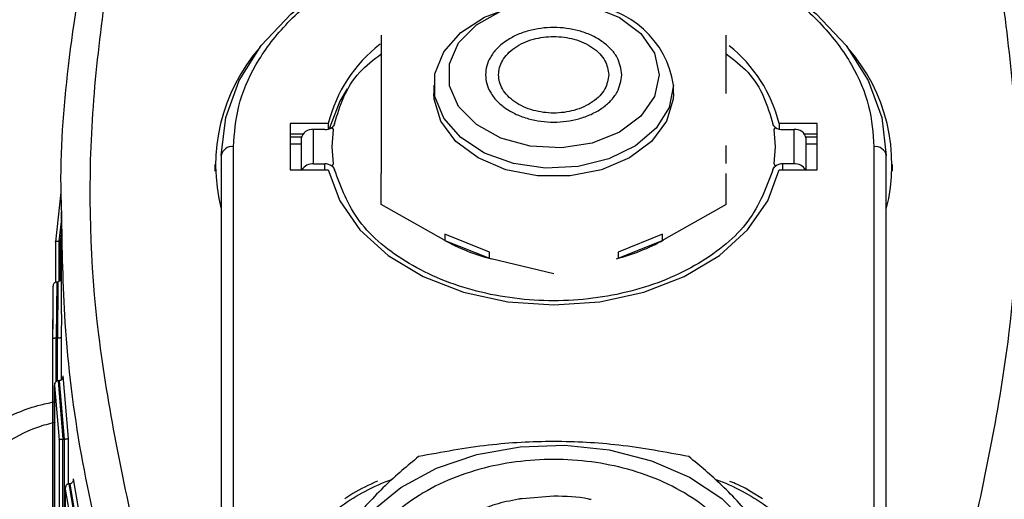
# Model space of a CAD drawing. Units: millimetres. Extents: x 174 to 12411, y 180 to 8730.
# Drawn here: x 11226 to 11266, y 7319 to 7339 of the extents above; entities that cross this region are included whole.
import ezdxf

# ---------------------------------------------------------------- set-up
doc = ezdxf.new("R2010")
doc.units = ezdxf.units.MM

msp = doc.modelspace()

# ---------------------------------------------------------------- linework, layer by layer
at = {"color": 7, "linetype": 'Continuous', "lineweight": 25, "ltscale": 30}
for p, q in [((11240.7, 7337.878), (11240.7, 7335.521)), ((11254.7, 7335.521), (11254.7, 7337.878)), ((11242.835, 7335.859), (11242.835, 7335.521)), ((11252.565, 7335.521), (11252.565, 7335.859)), ((11240.7, 7335.521), (11240.7, 7332.263)), ((11238.549, 7334.293), (11237, 7334.293)), ((11237, 7334.293), (11237, 7332.418)), ((11238.549, 7334.293), (11238.549, 7334.069)), ((11238.756, 7334.05), (11238.7, 7334.14)), ((11256.644, 7334.05), (11256.7, 7334.14)), ((11258.4, 7334.293), (11256.851, 7334.293)), ((11256.851, 7334.293), (11256.851, 7334.069)), ((11258.4, 7332.418), (11258.4, 7334.293)), ((11237.51, 7333.862), (11237, 7333.862)), ((11237, 7333.757), (11237.459, 7333.757)), ((11237.45, 7333.69), (11237.45, 7332.418)), ((11237.95, 7332.661), (11237.95, 7334.05)), ((11238.405, 7334.05), (11237.95, 7334.05)), ((11238.7, 7333.355), (11238.756, 7334.05)), ((11256.7, 7333.355), (11256.644, 7334.05)), ((11256.995, 7334.05), (11257.45, 7334.05)), ((11257.45, 7334.05), (11257.45, 7332.661)), ((11258.4, 7333.862), (11257.89, 7333.862)), ((11257.941, 7333.757), (11258.4, 7333.757)), ((11257.95, 7332.418), (11257.95, 7333.69)), ((11234.7, 7315.642), (11234.7, 7333.355)), ((11237, 7333.47), (11237.45, 7333.47)), ((11238.756, 7332.661), (11238.7, 7333.355)), ((11240.7, 7333.399), (11240.7, 7332.668)), ((11254.7, 7332.67), (11254.7, 7333.399)), ((11256.644, 7332.661), (11256.7, 7333.355)), ((11257.95, 7333.47), (11258.4, 7333.47)), ((11260.7, 7333.355), (11260.7, 7315.642)), ((11234.2, 7332.996), (11234.2, 7315.282)), ((11261.2, 7315.282), (11261.2, 7332.996)), ((11233.95, 7332.636), (11233.95, 7332.357)), ((11237.95, 7332.661), (11238.405, 7332.661)), ((11238.7, 7332.57), (11238.756, 7332.661)), ((11256.7, 7332.57), (11256.644, 7332.661)), ((11257.45, 7332.661), (11256.995, 7332.661)), ((11261.45, 7332.359), (11261.45, 7332.636)), ((11237, 7332.418), (11238.549, 7332.418)), ((11240.7, 7331.005), (11240.7, 7332.263)), ((11254.7, 7331.005), (11254.7, 7332.263)), ((11256.851, 7332.418), (11258.4, 7332.418)), ((11227.687, 7331.499), (11227.473, 7329.499)), ((11243.243, 7329.571), (11240.7, 7331.005)), ((11254.7, 7331.005), (11252.157, 7329.571)), ((11227.7, 7330.702), (11227.7, 7326.554)), ((11227.7, 7330.322), (11227.615, 7329.522)), ((11227.7, 7329.824), (11227.668, 7329.522)), ((11245.09, 7329.076), (11243.285, 7329.8)), ((11243.285, 7329.8), (11243.285, 7329.554)), ((11252.115, 7329.799), (11250.311, 7329.076)), ((11252.115, 7329.554), (11252.115, 7329.799)), ((11227.473, 7329.5), (11227.473, 7327.85)), ((11227.623, 7329.522), (11227.615, 7329.522)), ((11227.623, 7329.522), (11227.66, 7329.522)), ((11227.66, 7329.522), (11227.668, 7329.522)), ((11243.285, 7329.554), (11245.09, 7328.831)), ((11250.311, 7328.831), (11252.115, 7329.554)), ((11245.09, 7328.831), (11245.09, 7329.076)), ((11250.311, 7329.076), (11250.311, 7328.831)), ((11245.09, 7328.831), (11245.157, 7328.804)), ((11247.7, 7328.197), (11245.157, 7328.804)), ((11250.243, 7328.804), (11250.311, 7328.831)), ((11227.523, 7327.862), (11227.509, 7325.595)), ((11227.523, 7327.862), (11227.521, 7327.862)), ((11227.575, 7327.862), (11227.523, 7327.862)), ((11227.575, 7327.862), (11227.558, 7325.595)), ((11227.577, 7327.862), (11227.575, 7327.862)), ((11227.371, 7327.67), (11227.362, 7326.335)), ((11227.35, 7326.337), (11227.35, 7310.804)), ((11227.357, 7325.571), (11227.357, 7309.865)), ((11227.507, 7325.595), (11227.509, 7325.595)), ((11227.509, 7325.595), (11227.558, 7325.595)), ((11227.558, 7325.595), (11227.56, 7325.595)), ((11227.71, 7325.62), (11227.71, 7323.892)), ((11227.433, 7323.758), (11227.433, 7307.459)), ((11227.579, 7323.856), (11227.779, 7321.485)), ((11227.579, 7323.856), (11227.583, 7323.856)), ((11227.623, 7323.856), (11227.583, 7323.856)), ((11227.627, 7323.856), (11227.623, 7323.856)), ((11227.627, 7323.856), (11227.827, 7321.485)), ((11227.773, 7324.056), (11227.987, 7321.51)), ((11227.433, 7323.655), (11227.618, 7321.459)), ((11227.433, 7307.57), (11227.433, 7323.655)), ((11227.618, 7321.459), (11227.618, 7304.997)), ((11227.768, 7321.484), (11227.779, 7321.485)), ((11227.768, 7304.792), (11227.768, 7321.484)), ((11227.779, 7321.485), (11227.827, 7321.485)), ((11227.827, 7321.485), (11227.838, 7321.485)), ((11227.838, 7304.791), (11227.838, 7321.485)), ((11227.987, 7321.51), (11227.987, 7319.663)), ((11228.195, 7319.877), (11228.643, 7317.22)), ((11227.872, 7319.576), (11227.872, 7302.591)), ((11227.873, 7319.458), (11228.259, 7317.166)), ((11227.873, 7302.702), (11227.873, 7319.458)), ((11228.01, 7319.667), (11228.428, 7317.193)), ((11228.01, 7319.667), (11228.022, 7319.667)), ((11228.046, 7319.667), (11228.022, 7319.667)), ((11228.057, 7319.668), (11228.046, 7319.667)), ((11228.057, 7319.668), (11228.475, 7317.193)), ((11256.175, 7319.06), (11255.733, 7319.327)), ((11247.7, 7319.171), (11246.415, 7319.064))]:
    msp.add_line(p, q, dxfattribs=at)
at = {"color": 8, "linetype": 'Continuous', "lineweight": 25, "ltscale": 30}
for p, q in [((11238.405, 7332.418), (11238.405, 7332.661)), ((11256.995, 7332.418), (11256.995, 7332.661)), ((11227.623, 7327.873), (11227.623, 7329.522)), ((11227.66, 7327.896), (11227.66, 7329.522)), ((11227.717, 7326.554), (11227.71, 7325.62)), ((11227.362, 7326.335), (11227.357, 7325.571)), ((11227.507, 7323.829), (11227.507, 7325.595)), ((11227.56, 7323.853), (11227.56, 7325.595))]:
    msp.add_line(p, q, dxfattribs=at)
at = {"color": 7, "linetype": 'Continuous', "lineweight": 25, "ltscale": 30, "flags": 128}
for points in [[(11234.2, 7332.996), (11234.384, 7334.539), (11234.931, 7336.041), (11235.827, 7337.459), (11237.047, 7338.756), (11238.557, 7339.895), (11240.316, 7340.847), (11242.277, 7341.584), (11243.037, 7341.796)], [(11253.091, 7341.593), (11253.123, 7341.584), (11255.084, 7340.847), (11256.843, 7339.895), (11258.353, 7338.756), (11259.573, 7337.459), (11260.469, 7336.041), (11261.016, 7334.539), (11261.2, 7332.996)], [(11252.565, 7335.859), (11252.385, 7334.947), (11251.857, 7334.103), (11251.021, 7333.389), (11249.938, 7332.858), (11248.69, 7332.55), (11247.368, 7332.487), (11246.071, 7332.674), (11244.894, 7333.098), (11243.926, 7333.726), (11243.238, 7334.512), (11242.88, 7335.398), (11242.88, 7336.319), (11243.238, 7337.205), (11243.926, 7337.991), (11244.894, 7338.62), (11246.071, 7339.043), (11246.437, 7339.122)], [(11251.985, 7336.276), (11251.795, 7335.398), (11251.24, 7334.599), (11250.372, 7333.949), (11249.265, 7333.505), (11248.02, 7333.308), (11246.746, 7333.374), (11245.557, 7333.698), (11244.559, 7334.251), (11243.839, 7334.984), (11243.463, 7335.832), (11243.463, 7336.719), (11243.839, 7337.567), (11244.559, 7338.3), (11245.557, 7338.854), (11246.746, 7339.178), (11248.02, 7339.244), (11249.265, 7339.047), (11250.372, 7338.603), (11251.24, 7337.953), (11251.795, 7337.153), (11251.985, 7336.276)], [(11239.316, 7335.71), (11239.011, 7335.199), (11238.582, 7334.079)], [(11252.565, 7335.521), (11252.554, 7335.29), (11252.284, 7334.389), (11251.675, 7333.572), (11250.77, 7332.899), (11249.638, 7332.421), (11248.362, 7332.173), (11247.038, 7332.173), (11245.762, 7332.421), (11244.63, 7332.899), (11243.725, 7333.572), (11243.116, 7334.389), (11242.846, 7335.29), (11242.835, 7335.521)], [(11238.549, 7332.418), (11239.011, 7331.152), (11239.831, 7329.978), (11240.976, 7328.943), (11242.398, 7328.09), (11244.039, 7327.455), (11245.831, 7327.062), (11247.7, 7326.93), (11249.569, 7327.062), (11251.361, 7327.455), (11253.002, 7328.09), (11254.424, 7328.943), (11255.569, 7329.978), (11256.389, 7331.152), (11256.851, 7332.418)], [(11240.313, 7318.566), (11241.499, 7319.526), (11242.939, 7320.3), (11244.574, 7320.857), (11246.337, 7321.174), (11248.156, 7321.238), (11249.956, 7321.047), (11251.664, 7320.607), (11253.209, 7319.938), (11254.529, 7319.067), (11255.569, 7318.029)]]:
    msp.add_lwpolyline(points, dxfattribs=at)
at = {"color": 7, "linetype": 'Continuous', "lineweight": 25, "ltscale": 900}
for centre, radius, start, end in [((11248.755, 7335.273), 3.855, 8.7393, 86.8979), ((11241.244, 7332.606), 7.267, 138.8679, 194.2086), ((11244.217, 7332.893), 5.838, 127.6756, 166.1265), ((11251.207, 7332.904), 5.812, 13.8274, 51.4877), ((11254.224, 7332.623), 7.204, 345.5317, 41.3921), ((11238.415, 7334.543), 0.493, 268.7894, 305.243), ((11256.985, 7334.543), 0.493, 234.757, 271.2106), ((11237.89, 7333.606), 0.448, 82.2553, 169.2026), ((11257.51, 7333.606), 0.448, 10.7974, 97.7447), ((11234.64, 7332.912), 0.448, 82.2553, 169.2026), ((11260.76, 7332.912), 0.448, 10.7974, 97.7447), ((11237.916, 7332.144), 0.518, 86.2858, 148.1197), ((11238.415, 7332.167), 0.493, 54.757, 91.2106), ((11256.985, 7332.167), 0.493, 88.7894, 125.243), ((11257.496, 7332.169), 0.494, 30.2378, 95.3568), ((11247.252, 7336.797), 8.263, 240.9816, 255.3108), ((11248.148, 7336.797), 8.263, 284.6892, 299.0184)]:
    msp.add_arc(centre, radius, start, end, dxfattribs=at)
at = {"color": 7, "linetype": 'Continuous', "lineweight": 25, "ltscale": 30}
for points, knots in [([(11230.844, 7316.973), (11230.218, 7319.882), (11228.97, 7325.686), (11228.706, 7334.471), (11229.608, 7340.257), (11230.059, 7343.157)], [0, 0, 0, 0, 0.333928, 0.666127, 1, 1, 1, 1]), ([(11265.341, 7343.157), (11265.792, 7340.257), (11266.694, 7334.471), (11266.43, 7325.686), (11265.182, 7319.882), (11264.556, 7316.973)], [0, 0, 0, 0, 0.333869, 0.666068, 1, 1, 1, 1]), ([(11227.728, 7330.715), (11227.719, 7330.955), (11227.647, 7332.932), (11227.937, 7336.764), (11228.53, 7340.326), (11228.837, 7342.17)], [0, 0, 0, 0, 0.062431, 0.514586, 1, 1, 1, 1]), ([(11234.7, 7333.355), (11234.742, 7333.906), (11234.829, 7335.041), (11235.552, 7336.724), (11236.752, 7338.342), (11238.443, 7339.786), (11240.521, 7340.96), (11242.851, 7341.798), (11245.274, 7342.282), (11247.7, 7342.436), (11250.126, 7342.282), (11252.549, 7341.798), (11254.879, 7340.96), (11256.957, 7339.786), (11258.648, 7338.342), (11259.848, 7336.724), (11260.571, 7335.041), (11260.658, 7333.906), (11260.7, 7333.355)], [0, 0, 0, 0, 0.058258, 0.1200057, 0.1843204, 0.25, 0.3156796, 0.3799943, 0.441742, 0.5, 0.558258, 0.6200057, 0.6843204, 0.75, 0.8156796, 0.8799943, 0.941742, 1, 1, 1, 1]), ([(11250.465, 7336.276), (11250.427, 7336.034), (11250.37, 7335.662), (11250.026, 7335.214), (11249.669, 7334.909), (11249.229, 7334.659), (11248.585, 7334.427), (11247.7, 7334.309), (11246.816, 7334.427), (11246.171, 7334.659), (11245.732, 7334.909), (11245.372, 7335.214), (11245.039, 7335.661), (11244.868, 7336.276), (11245.039, 7336.89), (11245.372, 7337.338), (11245.732, 7337.643), (11246.171, 7337.893), (11246.816, 7338.124), (11247.7, 7338.243), (11248.584, 7338.124), (11249.229, 7337.893), (11249.668, 7337.643), (11250.026, 7337.338), (11250.37, 7336.89), (11250.427, 7336.517), (11250.465, 7336.276)], [0, 0, 0, 0, 0.059861, 0.092415, 0.125, 0.157554, 0.190139, 0.25, 0.309861, 0.342415, 0.375, 0.407554, 0.440139, 0.5, 0.559861, 0.592415, 0.625, 0.657554, 0.690139, 0.75, 0.809861, 0.842415, 0.875, 0.907554, 0.940139, 1, 1, 1, 1]), ([(11249.935, 7336.276), (11249.905, 7336.471), (11249.859, 7336.773), (11249.581, 7337.135), (11249.292, 7337.381), (11248.936, 7337.583), (11248.415, 7337.771), (11247.7, 7337.866), (11246.985, 7337.771), (11246.464, 7337.583), (11246.109, 7337.381), (11245.818, 7337.135), (11245.548, 7336.773), (11245.41, 7336.276), (11245.548, 7335.779), (11245.818, 7335.417), (11246.108, 7335.17), (11246.464, 7334.968), (11246.985, 7334.781), (11247.7, 7334.685), (11248.415, 7334.781), (11248.936, 7334.968), (11249.292, 7335.17), (11249.581, 7335.417), (11249.859, 7335.779), (11249.905, 7336.081), (11249.935, 7336.276)], [0, 0, 0, 0, 0.059861, 0.092411, 0.125, 0.15755, 0.190139, 0.25, 0.309861, 0.342411, 0.375, 0.40755, 0.440139, 0.5, 0.559861, 0.592411, 0.625, 0.65755, 0.690139, 0.75, 0.809861, 0.842411, 0.875, 0.90755, 0.940139, 1, 1, 1, 1]), ([(11238.8, 7334.286), (11239.027, 7335.028), (11239.353, 7336.093), (11240.386, 7336.887), (11240.7, 7337.129)], [0, 0, 0, 0, 0.69569, 1, 1, 1, 1]), ([(11254.7, 7337.129), (11255.014, 7336.888), (11256.047, 7336.093), (11256.373, 7335.028), (11256.6, 7334.286)], [0, 0, 0, 0, 0.304228, 1, 1, 1, 1]), ([(11256.6, 7332.424), (11256.332, 7331.703), (11255.796, 7330.262), (11253.682, 7328.518), (11250.901, 7327.369), (11247.7, 7326.971), (11244.499, 7327.369), (11241.718, 7328.518), (11239.604, 7330.262), (11239.068, 7331.704), (11238.8, 7332.424)], [0, 0, 0, 0, 0.1250011, 0.250002, 0.3750025, 0.5000026, 0.6250025, 0.750002, 0.8750011, 1, 1, 1, 1]), ([(11227.473, 7329.499), (11227.474, 7329.502), (11227.476, 7329.508), (11227.498, 7329.515), (11227.523, 7329.519), (11227.551, 7329.521), (11227.582, 7329.523), (11227.604, 7329.522), (11227.615, 7329.522)], [0, 0, 0, 0, 0.297595, 0.499718, 0.650375, 0.781382, 0.896218, 1, 1, 1, 1]), ([(11227.521, 7327.862), (11227.511, 7327.861), (11227.49, 7327.859), (11227.461, 7327.846), (11227.432, 7327.825), (11227.405, 7327.793), (11227.379, 7327.741), (11227.374, 7327.696), (11227.371, 7327.67)], [0, 0, 0, 0, 0.11181, 0.230915, 0.359902, 0.500814, 0.705038, 1, 1, 1, 1]), ([(11227.357, 7325.571), (11227.359, 7325.574), (11227.363, 7325.578), (11227.387, 7325.585), (11227.414, 7325.589), (11227.443, 7325.592), (11227.474, 7325.594), (11227.496, 7325.595), (11227.507, 7325.595)], [0, 0, 0, 0, 0.297346, 0.499671, 0.649201, 0.779967, 0.895297, 1, 1, 1, 1]), ([(11227.56, 7325.595), (11227.571, 7325.596), (11227.593, 7325.596), (11227.624, 7325.598), (11227.654, 7325.601), (11227.68, 7325.605), (11227.704, 7325.612), (11227.708, 7325.617), (11227.71, 7325.62)], [0, 0, 0, 0, 0.10468, 0.220008, 0.350784, 0.500328, 0.702456, 1, 1, 1, 1]), ([(11227.579, 7323.856), (11227.568, 7323.855), (11227.547, 7323.853), (11227.517, 7323.839), (11227.489, 7323.816), (11227.462, 7323.782), (11227.438, 7323.728), (11227.435, 7323.682), (11227.433, 7323.655)], [0, 0, 0, 0, 0.111635, 0.230469, 0.359434, 0.50083, 0.704809, 1, 1, 1, 1]), ([(11227.773, 7324.056), (11227.771, 7324.029), (11227.768, 7323.984), (11227.743, 7323.93), (11227.717, 7323.895), (11227.689, 7323.873), (11227.658, 7323.859), (11227.637, 7323.857), (11227.627, 7323.856)], [0, 0, 0, 0, 0.2953357, 0.4991721, 0.6405562, 0.7695165, 0.8883547, 1, 1, 1, 1]), ([(11221.7, 7314.536), (11221.714, 7314.897), (11221.74, 7315.567), (11221.939, 7316.551), (11222.298, 7317.665), (11222.939, 7318.913), (11223.962, 7320.198), (11225.242, 7321.231), (11226.434, 7321.909), (11227.23, 7322.118), (11227.473, 7322.182)], [0, 0, 0, 0, 0.118635, 0.22022, 0.326614, 0.493618, 0.654688, 0.806275, 0.940786, 1, 1, 1, 1]), ([(11227.618, 7321.459), (11227.622, 7321.461), (11227.627, 7321.465), (11227.652, 7321.472), (11227.678, 7321.476), (11227.707, 7321.479), (11227.737, 7321.482), (11227.758, 7321.484), (11227.768, 7321.484)], [0, 0, 0, 0, 0.296588, 0.499428, 0.64798, 0.778928, 0.894979, 1, 1, 1, 1]), ([(11227.838, 7321.485), (11227.848, 7321.486), (11227.869, 7321.487), (11227.899, 7321.49), (11227.927, 7321.493), (11227.954, 7321.498), (11227.979, 7321.504), (11227.984, 7321.508), (11227.987, 7321.51)], [0, 0, 0, 0, 0.105, 0.221052, 0.352014, 0.500585, 0.703232, 1, 1, 1, 1]), ([(11253.185, 7320.776), (11252.244, 7320.951), (11250.445, 7321.285), (11247.701, 7321.434), (11244.957, 7321.285), (11243.157, 7320.951), (11242.215, 7320.776)], [0, 0, 0, 0, 0.261556, 0.499855, 0.738264, 1, 1, 1, 1]), ([(11242.215, 7320.776), (11241.764, 7320.401), (11240.862, 7319.653), (11239.47, 7318.136), (11238.076, 7316.298), (11237.179, 7314.884), (11236.73, 7314.176)], [0, 0, 0, 0, 0.250742, 0.500938, 0.750275, 1, 1, 1, 1]), ([(11255.854, 7314.994), (11255.745, 7314.282), (11255.578, 7313.186), (11254.561, 7311.867), (11253.509, 7310.96), (11252.202, 7310.225), (11250.304, 7309.54), (11247.7, 7309.193), (11245.096, 7309.54), (11243.197, 7310.225), (11241.893, 7310.96), (11240.834, 7311.867), (11239.849, 7313.186), (11239.349, 7314.994), (11239.849, 7316.803), (11240.834, 7318.122), (11241.893, 7319.028), (11243.197, 7319.764), (11245.096, 7320.448), (11247.7, 7320.796), (11250.304, 7320.448), (11252.202, 7319.764), (11253.509, 7319.028), (11254.561, 7318.122), (11255.578, 7316.803), (11255.745, 7315.707), (11255.854, 7314.994)], [0, 0, 0, 0, 0.0598642, 0.0920902, 0.125, 0.1579098, 0.1901358, 0.25, 0.3098642, 0.3420902, 0.375, 0.4079098, 0.4401358, 0.5, 0.5598642, 0.5920902, 0.625, 0.6579098, 0.6901358, 0.75, 0.8098642, 0.8420902, 0.875, 0.9079098, 0.9401358, 1, 1, 1, 1]), ([(11258.67, 7314.176), (11258.219, 7314.887), (11257.319, 7316.306), (11255.923, 7318.145), (11254.532, 7319.658), (11253.634, 7320.403), (11253.185, 7320.776)], [0, 0, 0, 0, 0.250742, 0.500938, 0.750275, 1, 1, 1, 1]), ([(11228.195, 7319.877), (11228.195, 7319.849), (11228.194, 7319.803), (11228.171, 7319.747), (11228.146, 7319.711), (11228.119, 7319.687), (11228.089, 7319.672), (11228.068, 7319.669), (11228.057, 7319.668)], [0, 0, 0, 0, 0.295571, 0.499213, 0.641289, 0.770352, 0.888867, 1, 1, 1, 1]), ([(11240.547, 7319.777), (11240.202, 7319.621), (11239.732, 7319.408), (11239.326, 7319.137), (11239.217, 7319.065)], [0, 0, 0, 0, 0.733389, 1, 1, 1, 1]), ([(11255.733, 7319.327), (11255.645, 7319.383), (11255.375, 7319.554), (11255.06, 7319.683), (11254.847, 7319.77)], [0, 0, 0, 0, 0.322769, 1, 1, 1, 1]), ([(11228.01, 7319.667), (11228, 7319.666), (11227.979, 7319.663), (11227.949, 7319.647), (11227.922, 7319.624), (11227.897, 7319.588), (11227.874, 7319.532), (11227.873, 7319.485), (11227.873, 7319.458)], [0, 0, 0, 0, 0.11112, 0.229631, 0.358699, 0.500788, 0.704576, 1, 1, 1, 1]), ([(11246.27, 7319.046), (11246.105, 7319.014), (11245.641, 7318.925), (11245.028, 7318.745), (11244.622, 7318.553), (11244.475, 7318.484)], [0, 0, 0, 0, 0.261274, 0.732476, 1, 1, 1, 1]), ([(11246.415, 7319.064), (11246.382, 7319.063), (11246.333, 7319.061), (11246.287, 7319.05), (11246.27, 7319.046)], [0, 0, 0, 0, 0.6566127, 1, 1, 1, 1]), ([(11249.218, 7319.028), (11249.186, 7319.035), (11248.699, 7319.147), (11248.182, 7319.159), (11247.7, 7319.171)], [0, 0, 0, 0, 0.065647, 1, 1, 1, 1])]:
    msp.add_open_spline(points, degree=3, knots=knots, dxfattribs=at)
for points in [[(11238.8, 7334.286), (11238.791, 7334.26), (11238.774, 7334.206), (11238.725, 7334.162), (11238.7, 7334.14)], [(11256.7, 7334.14), (11256.675, 7334.162), (11256.626, 7334.206), (11256.609, 7334.26), (11256.6, 7334.286)], [(11238.7, 7332.57), (11238.725, 7332.549), (11238.774, 7332.505), (11238.791, 7332.451), (11238.8, 7332.424)], [(11256.6, 7332.424), (11256.609, 7332.451), (11256.626, 7332.505), (11256.675, 7332.549), (11256.7, 7332.57)]]:
    msp.add_open_spline(points, degree=3, dxfattribs=at)
at = {"color": 8, "linetype": 'Continuous', "lineweight": 25, "ltscale": 30}
for points, knots in [([(11229.619, 7315.734), (11229.226, 7317.443), (11228.424, 7320.928), (11227.802, 7325.934), (11227.751, 7329.217), (11227.728, 7330.715)], [0, 0, 0, 0, 0.343496, 0.700422, 1, 1, 1, 1]), ([(11267.672, 7330.715), (11267.649, 7329.217), (11267.598, 7325.934), (11266.976, 7320.928), (11266.174, 7317.443), (11265.781, 7315.734)], [0, 0, 0, 0, 0.299576, 0.656502, 1, 1, 1, 1]), ([(11216.986, 7308.312), (11217.01, 7309.022), (11217.058, 7310.411), (11217.471, 7312.551), (11218.162, 7314.712), (11219.102, 7316.583), (11220.106, 7318.07), (11221.027, 7319.191), (11222.122, 7320.256), (11223.459, 7321.287), (11225.031, 7322.181), (11226.422, 7322.794), (11227.274, 7322.969), (11227.473, 7323.01)], [0, 0, 0, 0, 0.142076, 0.278145, 0.416881, 0.556735, 0.630632, 0.69779, 0.770123, 0.838192, 0.908842, 0.978735, 1, 1, 1, 1]), ([(11260.2, 7312.477), (11260.159, 7311.947), (11260.076, 7310.856), (11259.38, 7309.238), (11258.227, 7307.682), (11256.601, 7306.293), (11254.603, 7305.165), (11252.363, 7304.359), (11250.033, 7303.894), (11247.7, 7303.745), (11245.367, 7303.894), (11243.037, 7304.359), (11240.797, 7305.165), (11238.798, 7306.293), (11237.174, 7307.682), (11236.014, 7309.238), (11235.344, 7310.856), (11235.13, 7312.477), (11235.344, 7314.098), (11236.015, 7315.714), (11237.17, 7317.277), (11238.814, 7318.641), (11240.192, 7319.513), (11241.059, 7319.817), (11241.159, 7319.852)], [0, 0, 0, 0, 0.043993, 0.09062, 0.139187, 0.188783, 0.23838, 0.286946, 0.333574, 0.377567, 0.421559, 0.468187, 0.516753, 0.56635, 0.615947, 0.664513, 0.711141, 0.755134, 0.799126, 0.845754, 0.89432, 0.943917, 0.993514, 1, 1, 1, 1]), ([(11254.242, 7319.852), (11254.342, 7319.817), (11255.209, 7319.513), (11256.586, 7318.641), (11258.231, 7317.277), (11259.379, 7315.714), (11260.076, 7314.098), (11260.16, 7313.006), (11260.2, 7312.477)], [0, 0, 0, 0, 0.026444, 0.229, 0.431556, 0.629903, 0.820332, 1, 1, 1, 1])]:
    msp.add_open_spline(points, degree=3, knots=knots, dxfattribs=at)

doc.saveas('drawing.dxf')
